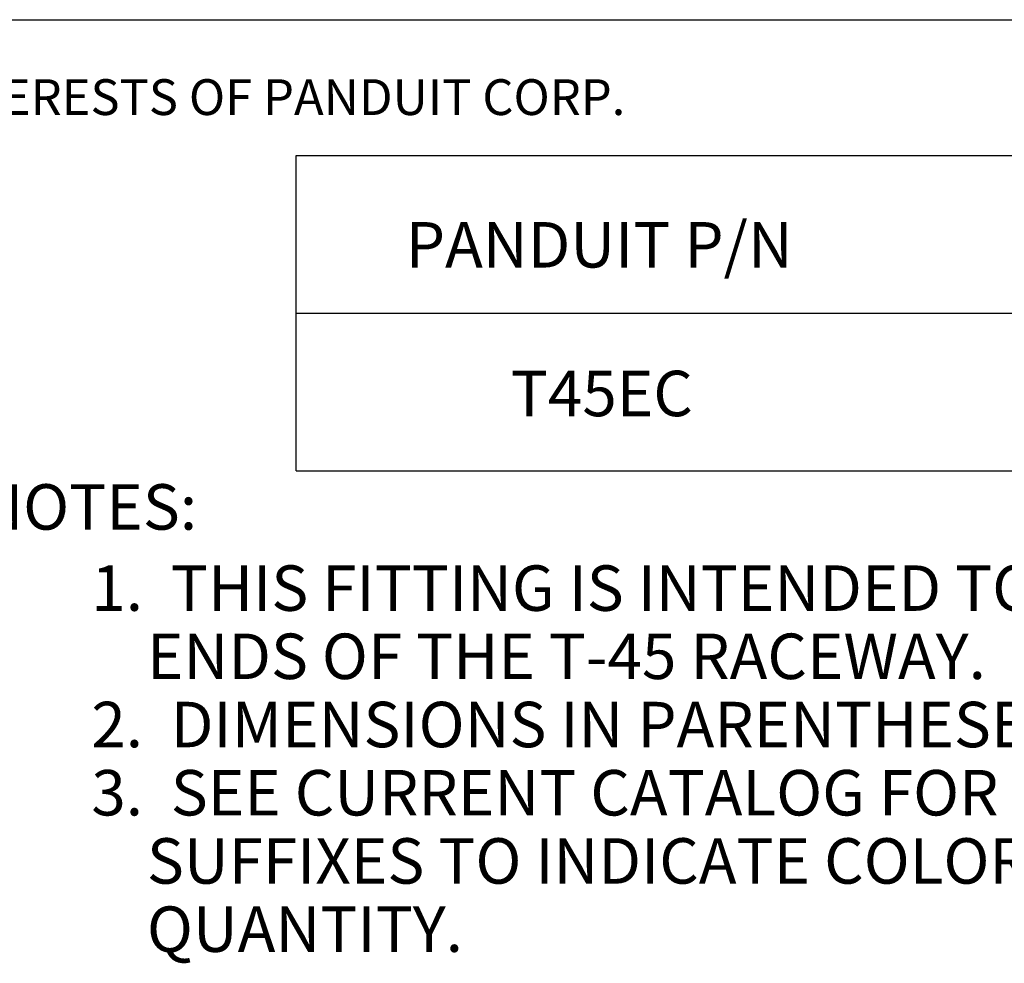
# Model space of a CAD drawing. Extents: x 0 to 11, y 0 to 8.5.
# Drawn here: x 5.8 to 7.7, y 6.3 to 8.2 of the extents above; entities that cross this region are included whole.
import ezdxf

# ---------------------------------------------------------------- set-up
doc = ezdxf.new("R2010")
doc.units = 0
doc.header["$MEASUREMENT"] = 0
doc.layers.add('TFR-ISO', color=7, linetype='Continuous')
doc.styles.add('blockfont', font='simplex.shx')

msp = doc.modelspace()

# ---------------------------------------------------------------- linework, layer by layer
at = {"layer": 'TFR-ISO', "color": 7, "linetype": 'Continuous'}
msp.add_line((0.275827, 8.21693), (10.724173, 8.21693), dxfattribs=at)
at = {"layer": 'TFR-ISO', "color": 2, "linetype": 'Continuous'}
for p, q in [((6.298016, 7.323844), (6.298016, 7.948344)), ((6.298016, 7.948344), (9.388016, 7.948344)), ((6.298016, 7.636344), (9.388016, 7.636344)), ((6.298016, 7.323844), (9.388016, 7.323844))]:
    msp.add_line(p, q, dxfattribs=at)

# ---------------------------------------------------------------- texts
at = {"layer": 'TFR-ISO', "color": 7, "linetype": 'Continuous', "insert": (0.66381, 8.028247), "char_height": 0.070866, "attachment_point": 7, "line_spacing_factor": 0.903614, "style": 'blockfont'}
msp.add_mtext('\\W01.000;\\Fsimplex.shx|c0;THIS COPY IS PROVIDED ON A RESTRICTED BASIS AND IS NOT TO BE USED IN ANY WAY DETRIMENTAL TO THE INTERESTS OF PANDUIT CORP.', dxfattribs=at)
at = {"layer": 'TFR-ISO', "color": 2, "linetype": 'Continuous', "char_height": 0.09, "attachment_point": 7, "line_spacing_factor": 0.903614, "style": 'blockfont'}
for s, insert in [('\\W01.000;\\Fsimplex.shx|c0;PANDUIT P/N', (6.515068, 7.726413)), ('\\W01.000;\\Fsimplex.shx|c0;T45EC', (6.722698, 7.43215)), ('\\W01.000;\\Fsimplex.shx|c0;NOTES:', (5.668946, 7.207578)), ('\\W01.000;\\Fsimplex.shx|c0;1.  THIS FITTING IS INTENDED TO COVER OPEN', (5.892662, 7.046931)), ('\\W01.000;\\Fsimplex.shx|c0;    ENDS OF THE T-45 RACEWAY.', (5.892662, 6.911931)), ('\\W01.000;\\Fsimplex.shx|c0;2.  DIMENSIONS IN PARENTHESES ARE IN METRIC.', (5.892662, 6.776931)), ('\\W01.000;\\Fsimplex.shx|c0;3.  SEE CURRENT CATALOG FOR ADDITIONAL PART', (5.892662, 6.641931)), ('\\W01.000;\\Fsimplex.shx|c0;    SUFFIXES TO INDICATE COLOR AND OR PACKAGE', (5.892662, 6.506931)), ('\\W01.000;\\Fsimplex.shx|c0;    QUANTITY.', (5.892662, 6.371931))]:
    msp.add_mtext(s, dxfattribs=dict(at, insert=insert))

doc.saveas('drawing.dxf')
